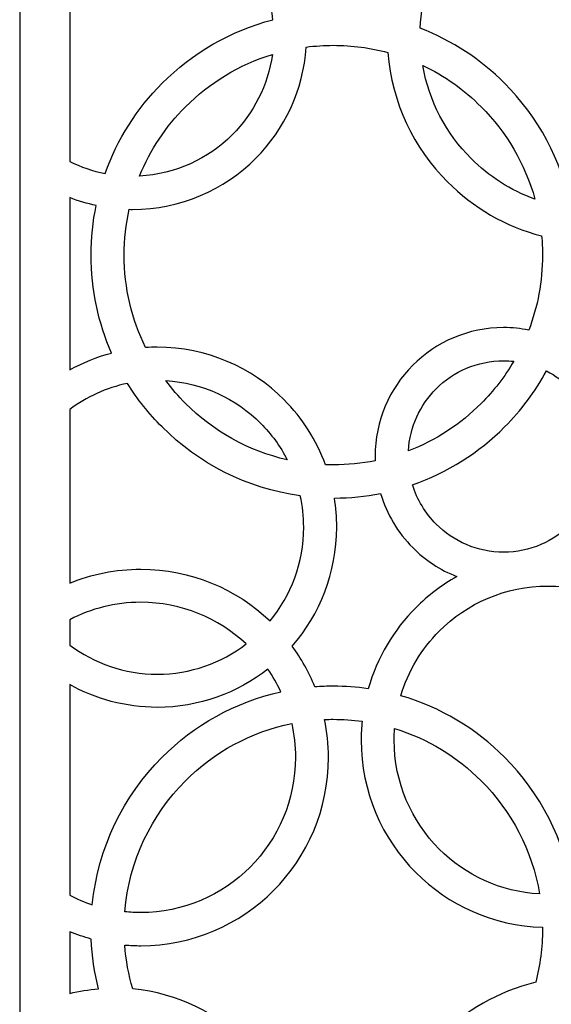
# Model space of a CAD drawing. Units: millimetres. Extents: x -59 to 65, y -115 to 132.
# Drawn here: x -59 to -10, y -21 to 72 of the extents above; entities that cross this region are included whole.
import ezdxf

# ---------------------------------------------------------------- set-up
doc = ezdxf.new("R2010")
doc.units = ezdxf.units.MM
doc.header["$MEASUREMENT"] = 0
doc.layers.add('layer 1', color=7, linetype='Continuous')

msp = doc.modelspace()

# ---------------------------------------------------------------- linework, layer by layer
at = {"layer": 'layer 1', "color": 250}
msp.add_open_spline([(-59.3813, -114.8689), (-59.3813, -114.8689), (-59.3813, 131.8301), (-59.3813, 131.8301), (-59.3813, 131.8301), (-59.3813, 131.8301), (64.7127, 131.8301), (64.7127, 131.8301), (64.7127, 131.8301), (64.7127, 131.8301), (64.7127, -110.1869), (64.7127, -110.1869), (64.7127, -110.1869), (64.7127, -110.1869), (64.7127, -114.8689), (64.7127, -114.8689), (64.7127, -114.8689), (23.348, -114.8689), (-18.0172, -114.8698), (-59.3822, -114.8698), (-59.3822, -114.8698), (-59.3822, -114.8698), (-59.3813, -114.8689), (-59.3813, -114.8689)], degree=3, knots=[0, 0, 0, 0, 0.1428571, 0.1428571, 0.1428571, 0.1428571, 0.2857143, 0.2857143, 0.2857143, 0.2857143, 0.4285714, 0.4285714, 0.4285714, 0.4285714, 0.5714286, 0.5714286, 0.5714286, 0.5714286, 0.7142857, 0.7142857, 0.7142857, 0.7142857, 1, 1, 1, 1], dxfattribs=at)
at = {"layer": 'layer 1', "color": 7}
for points, knots in [([(-54.6981, 58.3019), (-54.6981, 58.3019), (-54.6981, 76.7144), (-54.6981, 76.7144), (-54.6981, 76.7144), (-53.3546, 76.3867), (-51.9491, 76.2122), (-50.5029, 76.2122), (-50.5029, 76.2122), (-50.5029, 76.2122), (-50.5023, 76.207), (-50.5023, 76.207), (-50.5023, 76.207), (-50.5023, 76.207), (-50.5023, 76.2124), (-50.5023, 76.2124), (-50.5023, 76.2124), (-46.4786, 76.2124), (-42.773, 77.5576), (-39.806, 79.8225), (-39.806, 79.8225), (-39.6951, 79.7201), (-39.5889, 79.6158), (-39.4827, 79.5093), (-39.4827, 79.5093), (-37.3986, 77.4214), (-36.0084, 74.6416), (-35.6836, 71.5484), (-35.6836, 71.5484), (-39.6729, 70.5233), (-43.2396, 68.4359), (-46.0614, 65.6067), (-46.0614, 65.6067), (-48.4131, 63.249), (-50.2499, 60.3741), (-51.3889, 57.1656), (-51.3889, 57.1656), (-52.554, 57.3975), (-53.6654, 57.7834), (-54.6995, 58.3019), (-54.6995, 58.3019), (-54.6995, 58.3019), (-54.6981, 58.3019), (-54.6981, 58.3019)], [0, 0, 0, 0, 0.0833333, 0.0833333, 0.0833333, 0.0833333, 0.1666667, 0.1666667, 0.1666667, 0.1666667, 0.25, 0.25, 0.25, 0.25, 0.3333333, 0.3333333, 0.3333333, 0.3333333, 0.4166667, 0.4166667, 0.4166667, 0.4166667, 0.5, 0.5, 0.5, 0.5, 0.5833333, 0.5833333, 0.5833333, 0.5833333, 0.6666667, 0.6666667, 0.6666667, 0.6666667, 0.75, 0.75, 0.75, 0.75, 0.8333333, 0.8333333, 0.8333333, 0.8333333, 1, 1, 1, 1]), ([(-21.897, 70.7549), (-18.9057, 69.6033), (-16.223, 67.8356), (-13.9998, 65.6067), (-13.9998, 65.6067), (-10.8846, 62.4845), (-8.6744, 58.4545), (-7.7911, 53.9447), (-7.7911, 53.9447), (-7.0927, 53.8537), (-6.3823, 53.805), (-5.66, 53.805), (-5.66, 53.805), (-5.66, 53.805), (-5.6586, 53.8117), (-5.6586, 53.8117), (-5.6586, 53.8117), (-5.6586, 53.8117), (-5.6586, 53.805), (-5.6586, 53.805), (-5.6586, 53.805), (-5.2217, 53.805), (-4.7918, 53.8226), (-4.3643, 53.8565), (-4.3643, 53.8565), (-4.4894, 54.7261), (-4.555, 55.614), (-4.555, 56.5183), (-4.555, 56.5183), (-4.555, 56.5183), (-4.56, 56.5183), (-4.56, 56.5183), (-4.56, 56.5183), (-4.56, 56.5183), (-4.56, 56.5195), (-4.56, 56.5195), (-4.56, 56.5195), (-4.56, 56.5195), (-4.5533, 56.5195), (-4.5533, 56.5195), (-4.5533, 56.5195), (-4.5533, 61.5922), (-2.5075, 66.1808), (0.8022, 69.4994), (0.8022, 69.4994), (3.2713, 71.9737), (6.4423, 73.7441), (9.9928, 74.485), (9.9928, 74.485), (9.4767, 76.3382), (8.6407, 78.0574), (7.549, 79.5822), (7.549, 79.5822), (7.4912, 79.5226), (7.4331, 79.4634), (7.3748, 79.4049), (7.3748, 79.4049), (3.8535, 75.874), (-1.0187, 73.6881), (-6.4021, 73.6881), (-6.4021, 73.6881), (-6.4021, 73.6881), (-6.4021, 73.6822), (-6.4021, 73.6822), (-6.4021, 73.6822), (-6.4021, 73.6822), (-6.4021, 73.6889), (-6.4021, 73.6889), (-6.4021, 73.6889), (-11.423, 73.6889), (-15.9998, 75.5893), (-19.451, 78.7116), (-19.451, 78.7116), (-20.8998, 76.3857), (-21.7819, 73.6672), (-21.8975, 70.7546), (-21.8975, 70.7546), (-21.8975, 70.7546), (-21.897, 70.7549), (-21.897, 70.7549)], [0, 0, 0, 0, 0.047619, 0.047619, 0.047619, 0.047619, 0.0952381, 0.0952381, 0.0952381, 0.0952381, 0.1428571, 0.1428571, 0.1428571, 0.1428571, 0.1904762, 0.1904762, 0.1904762, 0.1904762, 0.2380952, 0.2380952, 0.2380952, 0.2380952, 0.2857143, 0.2857143, 0.2857143, 0.2857143, 0.3333333, 0.3333333, 0.3333333, 0.3333333, 0.3809524, 0.3809524, 0.3809524, 0.3809524, 0.4285714, 0.4285714, 0.4285714, 0.4285714, 0.4761905, 0.4761905, 0.4761905, 0.4761905, 0.5238095, 0.5238095, 0.5238095, 0.5238095, 0.5714286, 0.5714286, 0.5714286, 0.5714286, 0.6190476, 0.6190476, 0.6190476, 0.6190476, 0.6666667, 0.6666667, 0.6666667, 0.6666667, 0.7142857, 0.7142857, 0.7142857, 0.7142857, 0.7619048, 0.7619048, 0.7619048, 0.7619048, 0.8095238, 0.8095238, 0.8095238, 0.8095238, 0.8571429, 0.8571429, 0.8571429, 0.8571429, 0.9047619, 0.9047619, 0.9047619, 0.9047619, 1, 1, 1, 1]), ([(-30.0306, 69.1598), (-30.0306, 69.1598), (-30.0306, 69.1544), (-30.0306, 69.1544), (-30.0306, 69.1544), (-30.0306, 69.1544), (-30.0306, 69.1598), (-30.0306, 69.1598), (-30.0306, 69.1598), (-30.8864, 69.1598), (-31.7315, 69.1043), (-32.5597, 68.9967), (-32.5597, 68.9967), (-32.841, 64.942), (-34.5952, 61.2954), (-37.2885, 58.5951), (-37.2885, 58.5951), (-40.2331, 55.6416), (-44.3102, 53.813), (-48.8151, 53.813), (-48.8151, 53.813), (-48.8151, 53.813), (-48.8144, 53.8072), (-48.8144, 53.8072), (-48.8144, 53.8072), (-48.8144, 53.8072), (-48.8144, 53.8139), (-48.8144, 53.8139), (-48.8144, 53.8139), (-48.9226, 53.8139), (-49.0293, 53.8144), (-49.136, 53.8165), (-49.136, 53.8165), (-49.4412, 52.4384), (-49.6058, 51.004), (-49.6058, 49.5331), (-49.6058, 49.5331), (-49.6058, 49.5331), (-49.5977, 49.5331), (-49.5977, 49.5331), (-49.5977, 49.5331), (-49.5977, 49.5331), (-49.6044, 49.5331), (-49.6044, 49.5331), (-49.6044, 49.5331), (-49.6044, 46.4292), (-48.8842, 43.4925), (-47.6011, 40.8814), (-47.6011, 40.8814), (-47.2395, 40.9055), (-46.8782, 40.9162), (-46.5125, 40.9162), (-46.5125, 40.9162), (-46.5125, 40.9162), (-46.5116, 40.923), (-46.5116, 40.923), (-46.5116, 40.923), (-46.5116, 40.923), (-46.5116, 40.9164), (-46.5116, 40.9164), (-46.5116, 40.9164), (-41.8678, 40.9164), (-37.6676, 39.032), (-34.6297, 35.9864), (-34.6297, 35.9864), (-32.9336, 34.2864), (-31.599, 32.2215), (-30.751, 29.9194), (-30.751, 29.9194), (-30.5115, 29.9107), (-30.2724, 29.906), (-30.0312, 29.906), (-30.0312, 29.906), (-30.0312, 29.906), (-30.0306, 29.913), (-30.0306, 29.913), (-30.0306, 29.913), (-30.0306, 29.913), (-30.0306, 29.9063), (-30.0306, 29.9063), (-30.0306, 29.9063), (-28.6871, 29.9063), (-27.3773, 30.0422), (-26.1108, 30.3013), (-26.1108, 30.3013), (-26.1128, 30.4335), (-26.1169, 30.565), (-26.1169, 30.6975), (-26.1169, 30.6975), (-26.1169, 30.6975), (-26.1213, 30.6984), (-26.1213, 30.6984), (-26.1213, 30.6984), (-26.1213, 30.6984), (-26.1169, 30.6984), (-26.1169, 30.6984), (-26.1169, 30.6984), (-26.1169, 34.0315), (-24.7729, 37.0459), (-22.6002, 39.2247), (-22.6002, 39.2247), (-20.4257, 41.404), (-17.4207, 42.7512), (-14.096, 42.7512), (-14.096, 42.7512), (-14.096, 42.7512), (-14.0943, 42.7574), (-14.0943, 42.7574), (-14.0943, 42.7574), (-14.0943, 42.7574), (-14.0943, 42.7518), (-14.0943, 42.7518), (-14.0943, 42.7518), (-13.2914, 42.7518), (-12.5058, 42.6719), (-11.7459, 42.5211), (-11.7459, 42.5211), (-10.911, 44.6998), (-10.4558, 47.0632), (-10.4558, 49.5329), (-10.4558, 49.5329), (-10.4558, 49.5329), (-10.4611, 49.5331), (-10.4611, 49.5331), (-10.4611, 49.5331), (-10.4611, 49.5331), (-10.4544, 49.5331), (-10.4544, 49.5331), (-10.4544, 49.5331), (-10.4544, 50.1375), (-10.4836, 50.7355), (-10.5372, 51.3259), (-10.5372, 51.3259), (-13.92, 52.2068), (-16.9452, 53.9801), (-19.3406, 56.382), (-19.3406, 56.382), (-22.4837, 59.5341), (-24.5498, 63.7699), (-24.9358, 68.4866), (-24.9358, 68.4866), (-26.5605, 68.9261), (-28.2691, 69.1598), (-30.0312, 69.1598), (-30.0312, 69.1598), (-30.0312, 69.1598), (-30.0306, 69.1598), (-30.0306, 69.1598)], [0, 0, 0, 0, 0.0263158, 0.0263158, 0.0263158, 0.0263158, 0.0526316, 0.0526316, 0.0526316, 0.0526316, 0.0789474, 0.0789474, 0.0789474, 0.0789474, 0.1052632, 0.1052632, 0.1052632, 0.1052632, 0.1315789, 0.1315789, 0.1315789, 0.1315789, 0.1578947, 0.1578947, 0.1578947, 0.1578947, 0.1842105, 0.1842105, 0.1842105, 0.1842105, 0.2105263, 0.2105263, 0.2105263, 0.2105263, 0.2368421, 0.2368421, 0.2368421, 0.2368421, 0.2631579, 0.2631579, 0.2631579, 0.2631579, 0.2894737, 0.2894737, 0.2894737, 0.2894737, 0.3157895, 0.3157895, 0.3157895, 0.3157895, 0.3421053, 0.3421053, 0.3421053, 0.3421053, 0.3684211, 0.3684211, 0.3684211, 0.3684211, 0.3947368, 0.3947368, 0.3947368, 0.3947368, 0.4210526, 0.4210526, 0.4210526, 0.4210526, 0.4473684, 0.4473684, 0.4473684, 0.4473684, 0.4736842, 0.4736842, 0.4736842, 0.4736842, 0.5, 0.5, 0.5, 0.5, 0.5263158, 0.5263158, 0.5263158, 0.5263158, 0.5526316, 0.5526316, 0.5526316, 0.5526316, 0.5789474, 0.5789474, 0.5789474, 0.5789474, 0.6052632, 0.6052632, 0.6052632, 0.6052632, 0.6315789, 0.6315789, 0.6315789, 0.6315789, 0.6578947, 0.6578947, 0.6578947, 0.6578947, 0.6842105, 0.6842105, 0.6842105, 0.6842105, 0.7105263, 0.7105263, 0.7105263, 0.7105263, 0.7368421, 0.7368421, 0.7368421, 0.7368421, 0.7631579, 0.7631579, 0.7631579, 0.7631579, 0.7894737, 0.7894737, 0.7894737, 0.7894737, 0.8157895, 0.8157895, 0.8157895, 0.8157895, 0.8421053, 0.8421053, 0.8421053, 0.8421053, 0.8684211, 0.8684211, 0.8684211, 0.8684211, 0.8947368, 0.8947368, 0.8947368, 0.8947368, 0.9210526, 0.9210526, 0.9210526, 0.9210526, 0.9473684, 0.9473684, 0.9473684, 0.9473684, 1, 1, 1, 1]), ([(-35.7374, 68.3105), (-38.8435, 67.3597), (-41.6255, 65.6543), (-43.8675, 63.4064), (-43.8675, 63.4064), (-45.6998, 61.5701), (-47.1706, 59.3713), (-48.1645, 56.9288), (-48.1645, 56.9288), (-44.7822, 57.0942), (-41.732, 58.5405), (-39.483, 60.7953), (-39.483, 60.7953), (-37.5, 62.7835), (-36.1443, 65.3958), (-35.738, 68.3099), (-35.738, 68.3099), (-35.738, 68.3099), (-35.7374, 68.3105), (-35.7374, 68.3105)], [0, 0, 0, 0, 0.1666667, 0.1666667, 0.1666667, 0.1666667, 0.3333333, 0.3333333, 0.3333333, 0.3333333, 0.5, 0.5, 0.5, 0.5, 0.6666667, 0.6666667, 0.6666667, 0.6666667, 1, 1, 1, 1]), ([(-11.1604, 54.7669), (-12.0736, 58.0792), (-13.8356, 61.0416), (-16.1944, 63.4064), (-16.1944, 63.4064), (-17.774, 64.9916), (-19.6242, 66.3069), (-21.6669, 67.2781), (-21.6669, 67.2781), (-21.0785, 63.9139), (-19.4597, 60.9018), (-17.1462, 58.5823), (-17.1462, 58.5823), (-15.4687, 56.9033), (-13.4332, 55.5872), (-11.162, 54.7661), (-11.162, 54.7661), (-11.162, 54.7661), (-11.1604, 54.7669), (-11.1604, 54.7669)], [0, 0, 0, 0, 0.1666667, 0.1666667, 0.1666667, 0.1666667, 0.3333333, 0.3333333, 0.3333333, 0.3333333, 0.5, 0.5, 0.5, 0.5, 0.6666667, 0.6666667, 0.6666667, 0.6666667, 1, 1, 1, 1]), ([(-54.6981, 38.7888), (-54.6981, 38.7888), (-54.6981, 54.9092), (-54.6981, 54.9092), (-54.6981, 54.9092), (-53.9015, 54.6003), (-53.0766, 54.352), (-52.2252, 54.1708), (-52.2252, 54.1708), (-52.5339, 52.6745), (-52.697, 51.1225), (-52.697, 49.5331), (-52.697, 49.5331), (-52.697, 49.5331), (-52.7015, 49.5331), (-52.7015, 49.5331), (-52.7015, 49.5331), (-52.7015, 49.5331), (-52.697, 49.5331), (-52.697, 49.5331), (-52.697, 49.5331), (-52.697, 46.2716), (-52.013, 43.1713), (-50.7816, 40.3686), (-50.7816, 40.3686), (-52.1632, 40.0065), (-53.4791, 39.4708), (-54.6995, 38.7878), (-54.6995, 38.7878), (-54.6995, 38.7878), (-54.6981, 38.7888), (-54.6981, 38.7888)], [0, 0, 0, 0, 0.1111111, 0.1111111, 0.1111111, 0.1111111, 0.2222222, 0.2222222, 0.2222222, 0.2222222, 0.3333333, 0.3333333, 0.3333333, 0.3333333, 0.4444444, 0.4444444, 0.4444444, 0.4444444, 0.5555556, 0.5555556, 0.5555556, 0.5555556, 0.6666667, 0.6666667, 0.6666667, 0.6666667, 0.7777778, 0.7777778, 0.7777778, 0.7777778, 1, 1, 1, 1]), ([(-23.0086, 31.21), (-20.4323, 32.206), (-18.1155, 33.7332), (-16.1944, 35.6594), (-16.1944, 35.6594), (-15.021, 36.8365), (-13.9963, 38.1598), (-13.1503, 39.6011), (-13.1503, 39.6011), (-13.459, 39.6348), (-13.7764, 39.6513), (-14.0957, 39.6513), (-14.0957, 39.6513), (-14.0957, 39.6513), (-14.0943, 39.6457), (-14.0943, 39.6457), (-14.0943, 39.6457), (-14.0943, 39.6457), (-14.0943, 39.6513), (-14.0943, 39.6513), (-14.0943, 39.6513), (-16.5539, 39.6513), (-18.7871, 38.6473), (-20.4054, 37.0246), (-20.4054, 37.0246), (-21.9103, 35.515), (-22.883, 33.473), (-23.0109, 31.2098), (-23.0109, 31.2098), (-23.0109, 31.2098), (-23.0086, 31.21), (-23.0086, 31.21)], [0, 0, 0, 0, 0.1111111, 0.1111111, 0.1111111, 0.1111111, 0.2222222, 0.2222222, 0.2222222, 0.2222222, 0.3333333, 0.3333333, 0.3333333, 0.3333333, 0.4444444, 0.4444444, 0.4444444, 0.4444444, 0.5555556, 0.5555556, 0.5555556, 0.5555556, 0.6666667, 0.6666667, 0.6666667, 0.6666667, 0.7777778, 0.7777778, 0.7777778, 0.7777778, 1, 1, 1, 1]), ([(-10.0948, 38.7005), (-11.1428, 36.767), (-12.4611, 35.002), (-14.0001, 33.4593), (-14.0001, 33.4593), (-16.3997, 31.0513), (-19.3424, 29.1812), (-22.6251, 28.0456), (-22.6251, 28.0456), (-22.1883, 26.6437), (-21.4189, 25.3873), (-20.4059, 24.3718), (-20.4059, 24.3718), (-18.7865, 22.749), (-16.5556, 21.7449), (-14.096, 21.7449), (-14.096, 21.7449), (-14.096, 21.7449), (-14.0943, 21.7518), (-14.0943, 21.7518), (-14.0943, 21.7518), (-14.0943, 21.7518), (-14.0943, 21.7452), (-14.0943, 21.7452), (-14.0943, 21.7452), (-11.6348, 21.7452), (-9.4053, 22.7487), (-7.7864, 24.3716), (-7.7864, 24.3716), (-6.166, 25.9951), (-5.1667, 28.2316), (-5.1667, 30.6978), (-5.1667, 30.6978), (-5.1667, 30.6978), (-5.1712, 30.6984), (-5.1712, 30.6984), (-5.1712, 30.6984), (-5.1712, 30.6984), (-5.1667, 30.6984), (-5.1667, 30.6984), (-5.1667, 30.6984), (-5.1667, 33.1646), (-6.1678, 35.4015), (-7.7866, 37.0242), (-7.7866, 37.0242), (-8.4582, 37.7002), (-9.2391, 38.267), (-10.0964, 38.7003), (-10.0964, 38.7003), (-10.0964, 38.7003), (-10.0948, 38.7005), (-10.0948, 38.7005)], [0, 0, 0, 0, 0.0714286, 0.0714286, 0.0714286, 0.0714286, 0.1428571, 0.1428571, 0.1428571, 0.1428571, 0.2142857, 0.2142857, 0.2142857, 0.2142857, 0.2857143, 0.2857143, 0.2857143, 0.2857143, 0.3571429, 0.3571429, 0.3571429, 0.3571429, 0.4285714, 0.4285714, 0.4285714, 0.4285714, 0.5, 0.5, 0.5, 0.5, 0.5714286, 0.5714286, 0.5714286, 0.5714286, 0.6428571, 0.6428571, 0.6428571, 0.6428571, 0.7142857, 0.7142857, 0.7142857, 0.7142857, 0.7857143, 0.7857143, 0.7857143, 0.7857143, 0.8571429, 0.8571429, 0.8571429, 0.8571429, 1, 1, 1, 1]), ([(-45.7106, 37.7939), (-45.1459, 37.0383), (-44.5312, 36.3252), (-43.8675, 35.6597), (-43.8675, 35.6597), (-41.292, 33.0796), (-38.0097, 31.2133), (-34.3379, 30.3845), (-34.3379, 30.3845), (-34.9895, 31.6446), (-35.8317, 32.7908), (-36.8242, 33.7861), (-36.8242, 33.7861), (-39.1304, 36.0998), (-42.2506, 37.5921), (-45.7109, 37.7932), (-45.7109, 37.7932), (-45.7109, 37.7932), (-45.7106, 37.7939), (-45.7106, 37.7939)], [0, 0, 0, 0, 0.1666667, 0.1666667, 0.1666667, 0.1666667, 0.3333333, 0.3333333, 0.3333333, 0.3333333, 0.5, 0.5, 0.5, 0.5, 0.6666667, 0.6666667, 0.6666667, 0.6666667, 1, 1, 1, 1]), ([(-54.6981, 18.8488), (-54.6981, 18.8488), (-54.6981, 35.0894), (-54.6981, 35.0894), (-54.6981, 35.0894), (-53.1206, 36.2718), (-51.2838, 37.1203), (-49.2881, 37.5331), (-49.2881, 37.5331), (-48.369, 36.0533), (-47.2853, 34.6857), (-46.0617, 33.4593), (-46.0617, 33.4593), (-42.6466, 30.0376), (-38.1476, 27.7018), (-33.1211, 27.0158), (-33.1211, 27.0158), (-32.9138, 26.0679), (-32.8046, 25.0827), (-32.8046, 24.0728), (-32.8046, 24.0728), (-32.8046, 24.0728), (-32.8101, 24.0737), (-32.8101, 24.0737), (-32.8101, 24.0737), (-32.8101, 24.0737), (-32.8101, 24.0726), (-32.8101, 24.0726), (-32.8101, 24.0726), (-32.8101, 24.0726), (-32.8035, 24.0726), (-32.8035, 24.0726), (-32.8035, 24.0726), (-32.8035, 20.7481), (-33.9877, 17.6964), (-35.9548, 15.3162), (-35.9548, 15.3162), (-39.1017, 18.3126), (-43.3606, 20.1517), (-48.0508, 20.1517), (-48.0508, 20.1517), (-48.0508, 20.1517), (-48.0491, 20.1581), (-48.0491, 20.1581), (-48.0491, 20.1581), (-48.0491, 20.1581), (-48.0513, 20.1581), (-48.0513, 20.1581), (-48.0513, 20.1581), (-48.0513, 20.1581), (-48.0513, 20.1525), (-48.0513, 20.1525), (-48.0513, 20.1525), (-50.4029, 20.1525), (-52.6493, 19.6887), (-54.6995, 18.8488), (-54.6995, 18.8488), (-54.6995, 18.8488), (-54.6981, 18.8488), (-54.6981, 18.8488)], [0, 0, 0, 0, 0.0625, 0.0625, 0.0625, 0.0625, 0.125, 0.125, 0.125, 0.125, 0.1875, 0.1875, 0.1875, 0.1875, 0.25, 0.25, 0.25, 0.25, 0.3125, 0.3125, 0.3125, 0.3125, 0.375, 0.375, 0.375, 0.375, 0.4375, 0.4375, 0.4375, 0.4375, 0.5, 0.5, 0.5, 0.5, 0.5625, 0.5625, 0.5625, 0.5625, 0.625, 0.625, 0.625, 0.625, 0.6875, 0.6875, 0.6875, 0.6875, 0.75, 0.75, 0.75, 0.75, 0.8125, 0.8125, 0.8125, 0.8125, 0.875, 0.875, 0.875, 0.875, 1, 1, 1, 1]), ([(-25.6142, 27.2371), (-27.0127, 26.9613), (-28.4562, 26.8133), (-29.9328, 26.8071), (-29.9328, 26.8071), (-29.7877, 25.9179), (-29.7133, 25.0038), (-29.7133, 24.0728), (-29.7133, 24.0728), (-29.7133, 24.0728), (-29.7063, 24.0737), (-29.7063, 24.0737), (-29.7063, 24.0737), (-29.7063, 24.0737), (-29.7063, 24.0726), (-29.7063, 24.0726), (-29.7063, 24.0726), (-29.7063, 24.0726), (-29.713, 24.0726), (-29.713, 24.0726), (-29.713, 24.0726), (-29.713, 19.8116), (-31.2873, 15.922), (-33.8826, 12.9584), (-33.8826, 12.9584), (-33.0263, 11.7884), (-32.3109, 10.5082), (-31.761, 9.1431), (-31.761, 9.1431), (-31.1887, 9.1864), (-30.6131, 9.2081), (-30.0312, 9.2081), (-30.0312, 9.2081), (-30.0312, 9.2081), (-30.0306, 9.2152), (-30.0306, 9.2152), (-30.0306, 9.2152), (-30.0306, 9.2152), (-30.0306, 9.2085), (-30.0306, 9.2085), (-30.0306, 9.2085), (-28.9209, 9.2085), (-27.8298, 9.128), (-26.7623, 8.9735), (-26.7623, 8.9735), (-25.9362, 11.88), (-24.3855, 14.4769), (-22.315, 16.5524), (-22.315, 16.5524), (-21.1777, 17.6916), (-19.8863, 18.6746), (-18.4719, 19.4662), (-18.4719, 19.4662), (-20.033, 20.0775), (-21.4367, 21.0053), (-22.6002, 22.1715), (-22.6002, 22.1715), (-23.9884, 23.5641), (-25.0383, 25.2973), (-25.6158, 27.2368), (-25.6158, 27.2368), (-25.6158, 27.2368), (-25.6142, 27.2371), (-25.6142, 27.2371)], [0, 0, 0, 0, 0.0588235, 0.0588235, 0.0588235, 0.0588235, 0.1176471, 0.1176471, 0.1176471, 0.1176471, 0.1764706, 0.1764706, 0.1764706, 0.1764706, 0.2352941, 0.2352941, 0.2352941, 0.2352941, 0.2941176, 0.2941176, 0.2941176, 0.2941176, 0.3529412, 0.3529412, 0.3529412, 0.3529412, 0.4117647, 0.4117647, 0.4117647, 0.4117647, 0.4705882, 0.4705882, 0.4705882, 0.4705882, 0.5294118, 0.5294118, 0.5294118, 0.5294118, 0.5882353, 0.5882353, 0.5882353, 0.5882353, 0.6470588, 0.6470588, 0.6470588, 0.6470588, 0.7058824, 0.7058824, 0.7058824, 0.7058824, 0.7647059, 0.7647059, 0.7647059, 0.7647059, 0.8235294, 0.8235294, 0.8235294, 0.8235294, 0.8823529, 0.8823529, 0.8823529, 0.8823529, 1, 1, 1, 1]), ([(-23.7257, 8.3196), (-19.9977, 7.2409), (-16.6676, 5.2299), (-13.9998, 2.555), (-13.9998, 2.555), (-10.6662, -0.7856), (-8.3681, -5.1672), (-7.6241, -10.0633), (-7.6241, -10.0633), (-5.8087, -9.7642), (-4.1101, -9.1254), (-2.5901, -8.2122), (-2.5901, -8.2122), (-3.4636, -5.7933), (-3.9402, -3.1842), (-3.9402, -0.462), (-3.9402, -0.462), (-3.9402, -0.462), (-3.9447, -0.4614), (-3.9447, -0.4614), (-3.9447, -0.4614), (-3.9447, -0.4614), (-3.9402, -0.4614), (-3.9402, -0.4614), (-3.9402, -0.4614), (-3.9402, 4.8472), (-2.1282, 9.7284), (0.9081, 13.5942), (0.9081, 13.5942), (0.6835, 13.8555), (0.447, 14.1081), (0.2038, 14.3524), (0.2038, 14.3524), (-2.4002, 16.9648), (-5.9944, 18.5796), (-9.9583, 18.5796), (-9.9583, 18.5796), (-9.9583, 18.5796), (-9.958, 18.5741), (-9.958, 18.5741), (-9.958, 18.5741), (-9.958, 18.5741), (-9.958, 18.5796), (-9.958, 18.5796), (-9.958, 18.5796), (-13.9223, 18.5796), (-17.5159, 16.9641), (-20.1203, 14.3524), (-20.1203, 14.3524), (-21.7777, 12.6907), (-23.0339, 10.6252), (-23.7277, 8.3187), (-23.7277, 8.3187), (-23.7277, 8.3187), (-23.7257, 8.3196), (-23.7257, 8.3196)], [0, 0, 0, 0, 0.0666667, 0.0666667, 0.0666667, 0.0666667, 0.1333333, 0.1333333, 0.1333333, 0.1333333, 0.2, 0.2, 0.2, 0.2, 0.2666667, 0.2666667, 0.2666667, 0.2666667, 0.3333333, 0.3333333, 0.3333333, 0.3333333, 0.4, 0.4, 0.4, 0.4, 0.4666667, 0.4666667, 0.4666667, 0.4666667, 0.5333333, 0.5333333, 0.5333333, 0.5333333, 0.6, 0.6, 0.6, 0.6, 0.6666667, 0.6666667, 0.6666667, 0.6666667, 0.7333333, 0.7333333, 0.7333333, 0.7333333, 0.8, 0.8, 0.8, 0.8, 0.8666667, 0.8666667, 0.8666667, 0.8666667, 1, 1, 1, 1]), ([(-54.6981, 13.0558), (-54.6981, 13.0558), (-54.6981, 15.4284), (-54.6981, 15.4284), (-54.6981, 15.4284), (-52.7059, 16.4663), (-50.4467, 17.0519), (-48.0513, 17.052), (-48.0513, 17.052), (-48.0513, 17.052), (-48.0513, 17.0465), (-48.0513, 17.0465), (-48.0513, 17.0465), (-48.0513, 17.0465), (-48.0491, 17.0465), (-48.0491, 17.0465), (-48.0491, 17.0465), (-48.0491, 17.0465), (-48.0491, 17.052), (-48.0491, 17.052), (-48.0491, 17.052), (-44.2438, 17.052), (-40.7798, 15.5728), (-38.1929, 13.1559), (-38.1929, 13.1559), (-40.5002, 11.3825), (-43.3867, 10.3286), (-46.5125, 10.3286), (-46.5125, 10.3286), (-46.5125, 10.3286), (-46.5116, 10.3347), (-46.5116, 10.3347), (-46.5116, 10.3347), (-46.5116, 10.3347), (-46.5116, 10.3292), (-46.5116, 10.3292), (-46.5116, 10.3292), (-49.578, 10.3292), (-52.4127, 11.3429), (-54.6995, 13.0558), (-54.6995, 13.0558), (-54.6995, 13.0558), (-54.6981, 13.0558), (-54.6981, 13.0558)], [0, 0, 0, 0, 0.0833333, 0.0833333, 0.0833333, 0.0833333, 0.1666667, 0.1666667, 0.1666667, 0.1666667, 0.25, 0.25, 0.25, 0.25, 0.3333333, 0.3333333, 0.3333333, 0.3333333, 0.4166667, 0.4166667, 0.4166667, 0.4166667, 0.5, 0.5, 0.5, 0.5, 0.5833333, 0.5833333, 0.5833333, 0.5833333, 0.6666667, 0.6666667, 0.6666667, 0.6666667, 0.75, 0.75, 0.75, 0.75, 0.8333333, 0.8333333, 0.8333333, 0.8333333, 1, 1, 1, 1]), ([(-54.6981, -10.3443), (-54.6981, -10.3443), (-54.6981, 9.3574), (-54.6981, 9.3574), (-54.6981, 9.3574), (-52.2779, 8.0019), (-49.4856, 7.2286), (-46.5125, 7.2286), (-46.5125, 7.2286), (-46.5125, 7.2286), (-46.5116, 7.2232), (-46.5116, 7.2232), (-46.5116, 7.2232), (-46.5116, 7.2232), (-46.5116, 7.2286), (-46.5116, 7.2286), (-46.5116, 7.2286), (-42.6024, 7.2286), (-39.0094, 8.5634), (-36.1582, 10.8016), (-36.1582, 10.8016), (-35.6932, 10.1318), (-35.2845, 9.4202), (-34.9365, 8.6751), (-34.9365, 8.6751), (-39.2295, 7.7272), (-43.0646, 5.5601), (-46.0614, 2.5552), (-46.0614, 2.5552), (-49.6574, -1.0517), (-52.0523, -5.8699), (-52.5845, -11.2396), (-52.5845, -11.2396), (-53.3171, -10.9962), (-54.0236, -10.6968), (-54.6995, -10.3448), (-54.6995, -10.3448), (-54.6995, -10.3448), (-54.6981, -10.3443), (-54.6981, -10.3443)], [0, 0, 0, 0, 0.0909091, 0.0909091, 0.0909091, 0.0909091, 0.1818182, 0.1818182, 0.1818182, 0.1818182, 0.2727273, 0.2727273, 0.2727273, 0.2727273, 0.3636364, 0.3636364, 0.3636364, 0.3636364, 0.4545455, 0.4545455, 0.4545455, 0.4545455, 0.5454545, 0.5454545, 0.5454545, 0.5454545, 0.6363636, 0.6363636, 0.6363636, 0.6363636, 0.7272727, 0.7272727, 0.7272727, 0.7272727, 0.8181818, 0.8181818, 0.8181818, 0.8181818, 1, 1, 1, 1]), ([(-30.0306, 6.1092), (-30.0306, 6.1092), (-30.0306, 6.1025), (-30.0306, 6.1025), (-30.0306, 6.1025), (-30.0306, 6.1025), (-30.0306, 6.1092), (-30.0306, 6.1092), (-30.0306, 6.1092), (-30.3019, 6.1092), (-30.574, 6.1025), (-30.8441, 6.0914), (-30.8441, 6.0914), (-30.6084, 4.9455), (-30.4881, 3.758), (-30.4881, 2.5419), (-30.4881, 2.5419), (-30.4881, 2.5419), (-30.4806, 2.542), (-30.4806, 2.542), (-30.4806, 2.542), (-30.4806, 2.542), (-30.4872, 2.542), (-30.4872, 2.542), (-30.4872, 2.542), (-30.4872, -2.3255), (-32.4524, -6.7299), (-35.6279, -9.9142), (-35.6279, -9.9142), (-38.8038, -13.0986), (-43.1963, -15.0684), (-48.0508, -15.0684), (-48.0508, -15.0684), (-48.0508, -15.0684), (-48.0491, -15.074), (-48.0491, -15.074), (-48.0491, -15.074), (-48.0491, -15.074), (-48.0491, -15.0684), (-48.0491, -15.0684), (-48.0491, -15.0684), (-48.5544, -15.0684), (-49.056, -15.0469), (-49.5501, -15.0049), (-49.5501, -15.0049), (-49.4434, -16.4218), (-49.1872, -17.7978), (-48.7959, -19.1155), (-48.7959, -19.1155), (-44.5945, -19.518), (-40.8268, -21.3927), (-38.0095, -24.2175), (-38.0095, -24.2175), (-35.6802, -26.5506), (-34.0013, -29.5363), (-33.2609, -32.8785), (-33.2609, -32.8785), (-32.2079, -33.054), (-31.1312, -33.1453), (-30.0312, -33.1453), (-30.0312, -33.1453), (-30.0312, -33.1453), (-30.0306, -33.1389), (-30.0306, -33.1389), (-30.0306, -33.1389), (-30.0306, -33.1389), (-30.0306, -33.1445), (-30.0306, -33.1445), (-30.0306, -33.1445), (-28.387, -33.1445), (-26.7925, -32.9415), (-25.2673, -32.558), (-25.2673, -32.558), (-24.3855, -29.1252), (-22.6002, -26.0606), (-20.1797, -23.6336), (-20.1797, -23.6336), (-17.7143, -21.1614), (-14.5891, -19.3502), (-11.09, -18.485), (-11.09, -18.485), (-10.6751, -16.8984), (-10.4558, -15.234), (-10.4558, -13.5187), (-10.4558, -13.5187), (-10.4558, -13.5187), (-10.4611, -13.5187), (-10.4611, -13.5187), (-10.4611, -13.5187), (-10.4611, -13.5187), (-10.4611, -13.5176), (-10.4611, -13.5176), (-10.4611, -13.5176), (-10.4611, -13.5176), (-10.4544, -13.5176), (-10.4544, -13.5176), (-10.4544, -13.5176), (-10.4544, -13.4603), (-10.4567, -13.403), (-10.4572, -13.3456), (-10.4572, -13.3456), (-15.0871, -13.2154), (-19.265, -11.284), (-22.315, -8.2261), (-22.315, -8.2261), (-25.473, -5.0587), (-27.4276, -0.6785), (-27.4279, 4.163), (-27.4279, 4.163), (-27.4279, 4.163), (-27.434, 4.1634), (-27.434, 4.1634), (-27.434, 4.1634), (-27.434, 4.1634), (-27.4273, 4.1634), (-27.4273, 4.1634), (-27.4273, 4.1634), (-27.4273, 4.7579), (-27.3984, 5.3447), (-27.3409, 5.9237), (-27.3409, 5.9237), (-28.2195, 6.0451), (-29.1184, 6.1084), (-30.0312, 6.1084), (-30.0312, 6.1084), (-30.0312, 6.1084), (-30.0306, 6.1092), (-30.0306, 6.1092)], [0, 0, 0, 0, 0.030303, 0.030303, 0.030303, 0.030303, 0.0606061, 0.0606061, 0.0606061, 0.0606061, 0.0909091, 0.0909091, 0.0909091, 0.0909091, 0.1212121, 0.1212121, 0.1212121, 0.1212121, 0.1515152, 0.1515152, 0.1515152, 0.1515152, 0.1818182, 0.1818182, 0.1818182, 0.1818182, 0.2121212, 0.2121212, 0.2121212, 0.2121212, 0.2424242, 0.2424242, 0.2424242, 0.2424242, 0.2727273, 0.2727273, 0.2727273, 0.2727273, 0.3030303, 0.3030303, 0.3030303, 0.3030303, 0.3333333, 0.3333333, 0.3333333, 0.3333333, 0.3636364, 0.3636364, 0.3636364, 0.3636364, 0.3939394, 0.3939394, 0.3939394, 0.3939394, 0.4242424, 0.4242424, 0.4242424, 0.4242424, 0.4545455, 0.4545455, 0.4545455, 0.4545455, 0.4848485, 0.4848485, 0.4848485, 0.4848485, 0.5151515, 0.5151515, 0.5151515, 0.5151515, 0.5454545, 0.5454545, 0.5454545, 0.5454545, 0.5757576, 0.5757576, 0.5757576, 0.5757576, 0.6060606, 0.6060606, 0.6060606, 0.6060606, 0.6363636, 0.6363636, 0.6363636, 0.6363636, 0.6666667, 0.6666667, 0.6666667, 0.6666667, 0.6969697, 0.6969697, 0.6969697, 0.6969697, 0.7272727, 0.7272727, 0.7272727, 0.7272727, 0.7575758, 0.7575758, 0.7575758, 0.7575758, 0.7878788, 0.7878788, 0.7878788, 0.7878788, 0.8181818, 0.8181818, 0.8181818, 0.8181818, 0.8484848, 0.8484848, 0.8484848, 0.8484848, 0.8787879, 0.8787879, 0.8787879, 0.8787879, 0.9090909, 0.9090909, 0.9090909, 0.9090909, 0.9393939, 0.9393939, 0.9393939, 0.9393939, 1, 1, 1, 1]), ([(-33.9285, 5.7186), (-37.7647, 4.9388), (-41.1987, 3.0308), (-43.8675, 0.355), (-43.8675, 0.355), (-47.0519, -2.8395), (-49.1479, -7.1268), (-49.5387, -11.8923), (-49.5387, -11.8923), (-49.0485, -11.9425), (-48.5535, -11.9687), (-48.0508, -11.9687), (-48.0508, -11.9687), (-48.0508, -11.9687), (-48.0491, -11.9624), (-48.0491, -11.9624), (-48.0491, -11.9624), (-48.0491, -11.9624), (-48.0491, -11.9679), (-48.0491, -11.9679), (-48.0491, -11.9679), (-44.0607, -11.9679), (-40.4443, -10.3425), (-37.8227, -7.714), (-37.8227, -7.714), (-35.1991, -5.0852), (-33.5791, -1.4591), (-33.5791, 2.5415), (-33.5791, 2.5415), (-33.5791, 2.5415), (-33.5844, 2.542), (-33.5844, 2.542), (-33.5844, 2.542), (-33.5844, 2.542), (-33.5777, 2.542), (-33.5777, 2.542), (-33.5777, 2.542), (-33.5777, 3.6328), (-33.7003, 4.6953), (-33.9285, 5.7177), (-33.9285, 5.7177), (-33.9285, 5.7177), (-33.9285, 5.7186), (-33.9285, 5.7186)], [0, 0, 0, 0, 0.0833333, 0.0833333, 0.0833333, 0.0833333, 0.1666667, 0.1666667, 0.1666667, 0.1666667, 0.25, 0.25, 0.25, 0.25, 0.3333333, 0.3333333, 0.3333333, 0.3333333, 0.4166667, 0.4166667, 0.4166667, 0.4166667, 0.5, 0.5, 0.5, 0.5, 0.5833333, 0.5833333, 0.5833333, 0.5833333, 0.6666667, 0.6666667, 0.6666667, 0.6666667, 0.75, 0.75, 0.75, 0.75, 0.8333333, 0.8333333, 0.8333333, 0.8333333, 1, 1, 1, 1]), ([(-10.7301, -10.2317), (-11.4207, -6.1332), (-13.3823, -2.4645), (-16.1944, 0.3546), (-16.1944, 0.3546), (-18.4291, 2.596), (-21.2005, 4.2978), (-24.2957, 5.2497), (-24.2957, 5.2497), (-24.3213, 4.8915), (-24.3363, 4.5287), (-24.3363, 4.1633), (-24.3363, 4.1633), (-24.3363, 4.1633), (-24.3302, 4.1634), (-24.3302, 4.1634), (-24.3302, 4.1634), (-24.3302, 4.1634), (-24.3346, 4.1634), (-24.3346, 4.1634), (-24.3346, 4.1634), (-24.3346, 0.1893), (-22.7252, -3.4143), (-20.1203, -6.0259), (-20.1203, -6.0259), (-17.6856, -8.4658), (-14.3876, -10.0374), (-10.7301, -10.2325), (-10.7301, -10.2325), (-10.7301, -10.2325), (-10.7301, -10.2317), (-10.7301, -10.2317)], [0, 0, 0, 0, 0.1111111, 0.1111111, 0.1111111, 0.1111111, 0.2222222, 0.2222222, 0.2222222, 0.2222222, 0.3333333, 0.3333333, 0.3333333, 0.3333333, 0.4444444, 0.4444444, 0.4444444, 0.4444444, 0.5555556, 0.5555556, 0.5555556, 0.5555556, 0.6666667, 0.6666667, 0.6666667, 0.6666667, 0.7777778, 0.7777778, 0.7777778, 0.7777778, 1, 1, 1, 1]), ([(-54.6981, -19.5357), (-54.6981, -19.5357), (-54.6981, -13.7647), (-54.6981, -13.7647), (-54.6981, -13.7647), (-54.0428, -14.0328), (-53.3699, -14.2636), (-52.6781, -14.452), (-52.6781, -14.452), (-52.6134, -16.0479), (-52.3855, -17.6026), (-52.0097, -19.0975), (-52.0097, -19.0975), (-52.9266, -19.1749), (-53.8266, -19.3231), (-54.6995, -19.536), (-54.6995, -19.536), (-54.6995, -19.536), (-54.6981, -19.5357), (-54.6981, -19.5357)], [0, 0, 0, 0, 0.1666667, 0.1666667, 0.1666667, 0.1666667, 0.3333333, 0.3333333, 0.3333333, 0.3333333, 0.5, 0.5, 0.5, 0.5, 0.6666667, 0.6666667, 0.6666667, 0.6666667, 1, 1, 1, 1])]:
    msp.add_open_spline(points, degree=3, knots=knots, dxfattribs=at)

doc.saveas('drawing.dxf')
